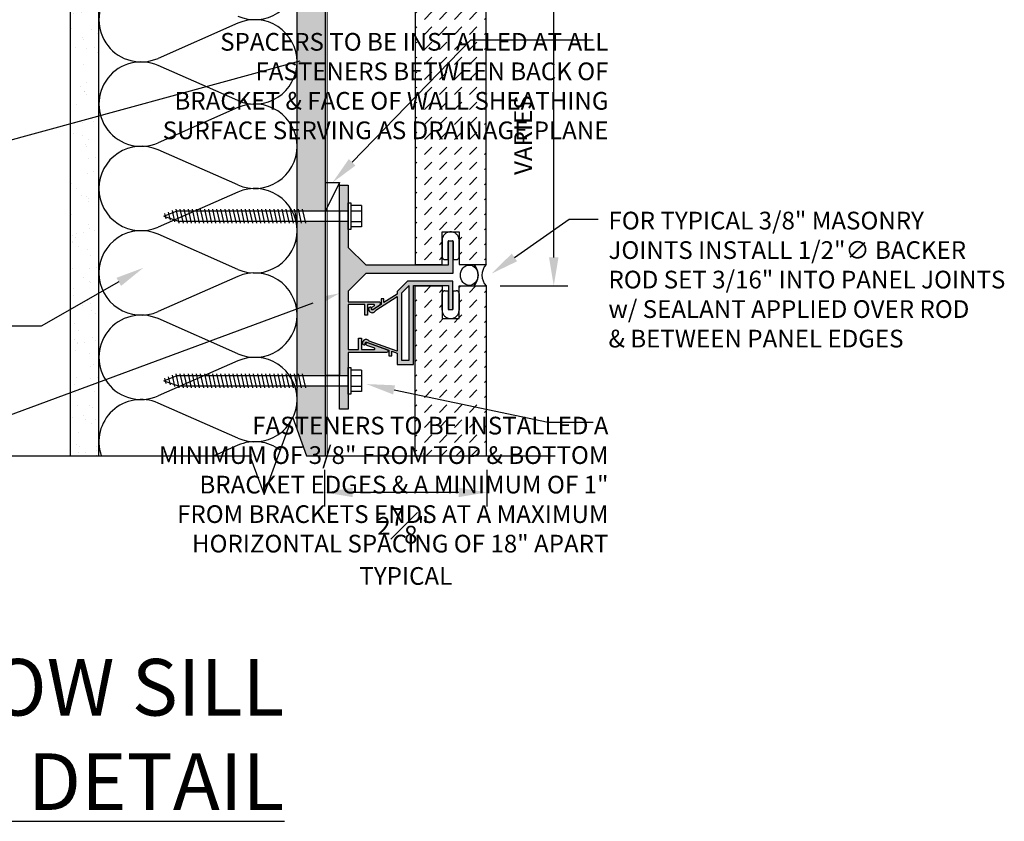
# Model space of a CAD drawing. Units: inches. Extents: x -243 to 195, y 4 to 310.
# Drawn here: x 138 to 156, y 138 to 152 of the extents above; entities that cross this region are included whole.
import ezdxf
from ezdxf import colors
from ezdxf.entities.mleader import LeaderData, LeaderLine
from ezdxf.math import Vec2, Vec3

# ---------------------------------------------------------------- set-up
doc = ezdxf.new("R2010")
doc.units = ezdxf.units.IN
doc.header["$LTSCALE"] = 8
doc.header["$MEASUREMENT"] = 0
doc.linetypes.add('CENTER2', pattern=[1.125, 0.75, -0.125, 0.125, -0.125])
doc.linetypes.add('HIDDEN2', pattern=[0.1875, 0.125, -0.0625])
doc.layers.add('-vport', color=9, linetype='Continuous', plot=False)
for name, color, linetype in [('13-DIMS', 2, 'Continuous'), ('BACKER_ROD', 241, 'Continuous'), ('FASTENERS', 3, 'Continuous'), ('FTS_BRACKET', 5, 'Continuous'), ('FTS_CUSHION', 171, 'Continuous'), ('FTS_SHIM', 171, 'Continuous'), ('INSULATION', 241, 'Continuous'), ('NOTES', 7, 'Continuous'), ('SEALANT', 1, 'Continuous'), ('Section_Line', 7, 'Continuous'), ('SHEATHING', 1, 'Continuous'), ('STRUCTURE', 7, 'Continuous'), ('VENEER_PANEL', 1, 'Continuous'), ('WRAP', 1, 'HIDDEN2')]:
    doc.layers.add(name, color=color, linetype=linetype)
doc.layers.add('HATCH', color=3, linetype='Continuous', lineweight=0)
doc.styles.add('TEXT', font='archstyl.shx')
doc.dimstyles.new('DIM-PS$0', dxfattribs={"dimscale": 0, "dimtxt": 0.125, "dimasz": 0.125, "dimexe": 0.125, "dimexo": 0.0625, "dimgap": 0.09375, "dimtad": 1, "dimdec": 5, "dimrnd": 0.03125, "dimzin": 3, "dimdsep": 46, "dimlunit": 4, "dimtxsty": 'TEXT', "dimcen": 0.03125, "dimadec": 1, "dimazin": 0, "dimtfac": 1, "dimtdec": 5, "dimtix": 1, "dimtofl": 0, "dimtmove": 2, "dimatfit": 3, "dimfxl": 1, "dimfrac": 1, "dimtolj": 1, "dimtzin": 0, "dimarcsym": 0})

# ---------------------------------------------------------------- blocks, each defined once
blk = doc.blocks.new('*D13')
at = {"layer": '13-DIMS', "color": 0, "lineweight": -2, "transparency": 16777216}
for p, q in [((146.9571058126452, 155.2129344473593), (148.1526493218583, 155.2129344473593)), ((147.9026493218583, 147.7129344473593), (147.9026493218583, 154.7129344473593)), ((146.9571058126452, 147.2129344473593), (148.1526493218583, 147.2129344473593))]:
    blk.add_line(p, q, dxfattribs=at)
at = {"layer": '13-DIMS', "color": 0, "transparency": 16777216}
for points in [[(147.819315988525, 154.7129344473593), (147.9859826551917, 154.7129344473593), (147.9026493218583, 155.2129344473593)], [(147.819315988525, 147.7129344473593), (147.9859826551917, 147.7129344473593), (147.9026493218583, 147.2129344473593)]]:
    blk.add_solid(points, dxfattribs=at)
at = {"layer": 'Defpoints', "color": 0, "transparency": 16777216}
for p in [(146.7071058126452, 155.2129344473593), (147.9026493218583, 155.2129344473593), (146.7071058126452, 147.2129344473593)]:
    blk.add_point(p, dxfattribs=at)
at = {"layer": '13-DIMS', "color": 0, "transparency": 16777216, "insert": (147.3609826551917, 149.8730376454091), "char_height": 0.3125, "attachment_point": 5, "rotation": 90, "style": 'TEXT'}
blk.add_mtext('\\A1;VARIES', dxfattribs=at)
blk = doc.blocks.new('Wood_Screw')
at = {"layer": 'FASTENERS'}
for p, q in [((-0.237548828125, -0.19000244140625), (-0.237548828125, 0.19000244140625)), ((-0.237548828125, 0.19000244140625), (-0.0474853515625, 0.19000244140625)), ((-0.0474853515625, -0.23748779296875), (-0.0474853515625, 0.23748779296875)), ((-0.0474853515625, 0.23748779296875), (0, 0.23748779296875)), ((0, 0.23748779296875), (0, -0.23748779296875)), ((-0.0474853515625, 0.094970703125), (-0.237548828125, 0.094970703125)), ((0, 0.09222170987938227), (2.976666984493988, 0.09222170987938227)), ((0.7470395862905548, 0.1244993083371781), (0.8026193277023737, -0.1244993083371639)), ((0.8190927457374642, 0.1244993083371781), (0.874672487149283, -0.1244993083371639)), ((0.8911360079770958, 0.1244993083371781), (0.9467157493889147, -0.1244993083371639)), ((0.9631842188203592, 0.1244993083371781), (1.018763960232192, -0.1244993083371639)), ((1.035232429663637, 0.1244993083371781), (1.090812171075456, -0.1244993083371639)), ((1.1072806405069, 0.1244993083371781), (1.162860381918719, -0.1244993083371639)), ((1.179328851350178, 0.1244993083371781), (1.234908592761997, -0.1244993083371639)), ((1.251377062193441, 0.1244993083371781), (1.30695680360526, -0.1244993083371639)), ((1.323425273036705, 0.1244993083371781), (1.379005014448538, -0.1244993083371639)), ((1.395473483879982, 0.1244993083371781), (1.451053225291801, -0.1244993083371639)), ((1.467526643326877, 0.1244993083371781), (1.523106384738711, -0.1244993083371639)), ((1.539569905566523, 0.1244993083371781), (1.595149646978342, -0.1244993083371639)), ((1.611618116409787, 0.1244993083371781), (1.667197857821606, -0.1244993083371639)), ((1.68366632725305, 0.1244993083371781), (1.739246068664883, -0.1244993083371639)), ((1.755714538096328, 0.1244993083371781), (1.811294279508147, -0.1244993083371639)), ((1.827762748939591, 0.1244993083371781), (1.88334249035141, -0.1244993083371639)), ((1.899810959782869, 0.1244993083371781), (1.955390701194688, -0.1244993083371639)), ((1.971859170626132, 0.1244993083371781), (2.027438912037951, -0.1244993083371639)), ((2.043907381469396, 0.1244993083371781), (2.099487122881229, -0.1244993083371639)), ((2.115960540916305, 0.1244993083371781), (2.171540282328124, -0.1244993083371639)), ((2.188003803155937, 0.1244993083371781), (2.243583544567755, -0.1244993083371639)), ((2.260052013999214, 0.1244993083371781), (2.315631755411033, -0.1244993083371639)), ((2.332100224842478, 0.1244993083371781), (2.387679966254296, -0.1244993083371639)), ((2.404148435685741, 0.1244993083371781), (2.459728177097574, -0.1244993083371639)), ((2.476196646529019, 0.1244993083371781), (2.531776387940837, -0.1244993083371639)), ((2.548244857372282, 0.1244993083371781), (2.603824598784101, -0.1244993083371639)), ((2.62029306821556, 0.1244993083371781), (2.675872809627379, -0.1244993083371639)), ((2.692341279058823, 0.1244993083371781), (2.747921020470642, -0.1244993083371639)), ((2.764394438505718, 0.1244993083371781), (2.819974179917551, -0.1244993083371639)), ((2.836437700745364, 0.1244993083371781), (2.892017442157183, -0.1244993083371639)), ((2.908485911588627, 0.1244993083371781), (2.964065653000446, -0.1244993083371639)), ((3.251726946064579, 7.972355408014664e-05), (2.976666984493988, 0.09222170987938227)), ((2.980534122431905, 0.1244993083371781), (3.036113863843724, -0.1244993083371639)), ((3.251726946064579, 7.972355408014664e-05), (3.017841490756737, -0.09222170987938227)), ((3.058405042253327, 0.09841342804999442), (3.102329190618164, -0.09836784339206872)), ((3.136275962074777, 0.0723275477628249), (3.168544517392604, -0.07223637844695929)), ((3.214146881896212, 0.04624166747564118), (3.23475984416703, -0.04610491350187829)), ((-0.0474853515625, -0.09503173828125), (-0.237548828125, -0.09503173828125)), ((3.017841490756737, -0.09222170987938227), (0, -0.09222170987938227)), ((-0.237548828125, -0.19000244140625), (-0.0474853515625, -0.19000244140625)), ((0, -0.23748779296875), (-0.0474853515625, -0.23748779296875))]:
    blk.add_line(p, q, dxfattribs=at)
blk = doc.blocks.new('*D55')
at = {"layer": '13-DIMS', "color": 0, "lineweight": -2, "transparency": 16777216}
for p, q in [((143.8539808126452, 143.9633827976335), (143.8539808126452, 143.315026858232)), ((146.7227094970814, 143.9633827976335), (146.7227094970814, 143.315026858232)), ((146.2227094970814, 143.565026858232), (144.3539808126452, 143.565026858232))]:
    blk.add_line(p, q, dxfattribs=at)
at = {"layer": '13-DIMS', "color": 0, "transparency": 16777216}
for points in [[(144.3539808126452, 143.6483601915654), (144.3539808126452, 143.4816935248987), (143.8539808126452, 143.565026858232)], [(146.2227094970814, 143.6483601915654), (146.2227094970814, 143.4816935248987), (146.7227094970814, 143.565026858232)]]:
    blk.add_solid(points, dxfattribs=at)
at = {"layer": 'Defpoints', "color": 0, "transparency": 16777216}
for p in [(143.8539808126452, 144.2133827976335), (146.7227094970814, 144.2133827976335), (143.8539808126452, 143.565026858232)]:
    blk.add_point(p, dxfattribs=at)
at = {"layer": '13-DIMS', "color": 0, "transparency": 16777216, "insert": (145.2425888405975, 142.6101700587361), "char_height": 0.3125, "attachment_point": 5, "style": 'TEXT'}
blk.add_mtext('\\A1;2{\\H1.000000x;\\S7#8;}" \\P TYPICAL', dxfattribs=at)

msp = doc.modelspace()

# ---------------------------------------------------------------- hatches: boundary and pattern name
at = {"layer": 'HATCH'}
h = msp.add_hatch(dxfattribs=at)
h.set_pattern_fill('AR-SAND', color=256, scale=0.25)
h.set_pattern_definition([(37.50000000000001, (56.56418536934592, 0), (-0.01574833952740204, 0.4817059422532897), [0, -0.38, 0, -0.425, 0, -0.40625]), (7.499999999999999, (56.56418536934592, 0), (0.4424441763169318, 0.7055365163074351), [0, -0.205, 0, -0.3425, 0, -0.13125]), (327.5, (56.25668536934592, 0), (0.7785354654378738, 0.001414763384241124), [0, -0.125, 0, -0.45, 0, -0.5875]), (317.5, (56.25668536934592, 0), (0.7515316511430733, 0.2194188912335623), [0, -0.0625, 0, -0.295, 0, -0.3375])])
h.paths.add_polyline_path([(139.8696058126451, 160.1187912415405), (139.3696058126452, 160.1187912415405), (139.3696058126452, 159.3687912415405), (139.3696058126452, 144.2133827976335), (139.8696058126452, 144.2133827976335)])
h = msp.add_hatch(dxfattribs=at)
h.set_pattern_fill('DOTS', color=256, scale=1.5, style=2)
h.set_pattern_definition([(0, (56.56418536934592, 0), (0.046875, 0.09375), [0, -0.09375])])
h.paths.add_polyline_path([(143.8696058126452, 145.4433995342381), (143.3696058126452, 145.4433995342381), (143.3696058126452, 144.6769903301513), (143.5383451548632, 144.2133827976335), (143.8696058126452, 144.2133827976335)])
h.paths.add_polyline_path([(143.8696058126452, 148.3500695342381), (143.3696058126452, 148.3500695342381), (143.3696058126452, 145.6278429539969), (143.8696058126452, 145.6278429539969)])
h.paths.add_polyline_path([(143.8696058126451, 153.4433995342382), (143.3696058126451, 153.4433995342382), (143.3696058126452, 148.5345129539969), (143.8696058126452, 148.5345129539969), (143.8696058126452, 149.0345129539969)])
h.paths.add_polyline_path([(143.8696058126451, 155.1932391546546), (143.3696058126451, 155.1932391546546), (143.3696058126451, 153.6278429539969), (143.8696058126451, 153.6278429539969)])
h.paths.add_polyline_path([(143.8696058126451, 156.7527610715166), (143.3696058126451, 156.7745915429721), (143.3696058126451, 155.3776825744134), (143.8696058126451, 155.3776825744134)])
h.paths.add_polyline_path([(143.8696058126451, 160.1187912415405), (143.3696058126451, 160.1187912415405), (143.3696058126451, 156.9592106792403), (143.8696058126451, 156.9373802077849), (143.8696058126451, 156.9925023919271), (143.8696058126451, 157.4925023919271)])
h = msp.add_hatch(dxfattribs=at)
h.set_pattern_fill('DASH', color=256, scale=1.5, angle=45)
h.set_pattern_definition([(45, (271.3055306375771, 51.41796704908207), (2.775557561562891e-17, 0.2651650429449554), [0.1875, -0.1875])])
h.paths.add_polyline_path([(146.7071058126452, 155.2129344473593), (146.2321058126452, 155.2129344473593), (146.2321058126452, 154.6352476506012), (145.9321058126452, 154.6352476506012), (145.9321058126452, 155.2129344473593), (145.4571058126452, 155.2129344473593), (145.4571058126452, 147.5879344473593), (145.9321058126452, 147.5879344473593), (145.9321058126452, 148.1656212441175), (146.2321058126452, 148.1656212441175), (146.2321058126452, 147.5879344473593), (146.7071058126452, 147.5879344473593)])
h = msp.add_hatch(color=256, dxfattribs=at)
h.dxf.hatch_style = 2
h.paths.add_polyline_path([(144.2696058126452, 148.9922912441175), (144.1196058126452, 148.9922912441175), (144.1196058126452, 148.5345129539969), (144.2696058126452, 148.5345129539969)])
h.paths.add_polyline_path([(146.1196058126452, 148.0056212441175), (146.0446058126452, 148.0056212441175), (146.0446058126452, 147.5806212441175), (144.5812758126452, 147.5806212441175), (144.2696058126452, 147.8922912441175), (144.2696058126452, 148.3500695342381), (144.1196058126452, 148.3500695342381), (144.1196058126452, 145.6278429539969), (144.2696058126452, 145.6278429539969), (144.2696058126452, 146.0356212441175), (144.9512758126452, 146.0356212441175, 0.5612711726202585), (144.9680725159429, 146.0821345121036), (144.6084236624449, 146.2100349403471, 0.7148174210906142), (144.5945640788441, 146.1842885040267, 0.5424155240934204), (144.6004458126452, 146.1597912441175), (144.7412758126452, 146.1097912441175, -0.6276315554033123), (144.7296058126452, 146.0856212441175), (144.5062758126452, 146.0856212441175), (144.5062758126452, 146.2881212441175), (144.4562758126452, 146.2881212441175), (144.4562758126452, 146.0856212441175), (144.2696058126452, 146.0856212441175), (144.2696058126452, 146.8822912441175), (144.5646058126452, 146.8822912441175), (144.5646058126452, 146.6922912441175), (144.6146058126452, 146.6922912441175), (144.6146058126452, 146.8822912441175), (144.7164029330777, 146.8822912441175, -0.9646428316550056), (144.7304458126452, 146.8589612441175), (144.6921058126452, 146.8339612441175), (144.6887758126452, 146.8306212441175, 0.06000396444504258), (144.6869580133564, 146.8178286031331, 0.08262420489003773), (144.6885531768593, 146.8016898374463, 0.1485582321664057), (144.6945458126452, 146.7926212441175, 0.3988621248305219), (144.716008822799, 146.796267323482), (144.8114065749389, 146.8574748706342), (144.8168229102889, 146.8609747642418, 0.2523793728226343), (144.8346058126452, 146.8939612441175), (144.8346058126452, 146.9172912441175, 0.4142135623730954), (144.8196058126452, 146.9322912441175), (144.2696058126452, 146.9322912441175), (144.2696058126452, 147.1189612441175), (144.5812758126452, 147.4306212441175), (146.1196058126452, 147.4306212441175)])
h.paths.add_polyline_path([(144.2696058126452, 145.4433995342381), (144.1196058126452, 145.4433995342381), (144.1196058126452, 145.0356212441175), (144.2696058126452, 145.0356212441175)])
h = msp.add_hatch(color=256, dxfattribs=at)
h.dxf.hatch_style = 2
edge = h.paths.add_edge_path()
edge.add_line((144.7079358126452, 146.7910876506012), (144.8521058126452, 146.8835876506012))
edge.add_line((144.8521058126452, 146.8835876506012), (144.8521058126452, 146.9819176506012))
edge.add_line((144.8521058126452, 146.9819176506012), (144.9021058126452, 146.9819176506012))
edge.add_line((144.9021058126452, 146.9819176506012), (144.9021058126452, 146.9160876506012))
edge.add_line((144.9021058126452, 146.9160876506012), (145.1379358126452, 147.0677476506012))
edge.add_line((145.1379358126452, 147.0677476506012), (145.1379358126452, 147.1135876506012))
edge.add_line((145.1379358126452, 147.1135876506012), (145.3196058126452, 147.2952476506012))
edge.add_line((145.3196058126452, 147.2952476506012), (146.1196058126452, 147.2952476506012))
edge.add_line((146.1196058126452, 147.2952476506012), (146.1196058126452, 146.7952476506012))
edge.add_line((146.1196058126452, 146.7952476506012), (146.0446058126452, 146.7952476506012))
edge.add_line((146.0446058126452, 146.7952476506012), (146.0446058126452, 147.2202476506012))
edge.add_line((146.0446058126452, 147.2202476506012), (145.4254358126452, 147.2202476506012))
edge.add_line((145.4254358126452, 147.2202476506012), (145.4254358126452, 145.8227476506012))
edge.add_line((145.4254358126452, 145.8227476506012), (145.1379358126452, 145.8227476506012))
edge.add_line((145.1379358126452, 145.8227476506012), (145.1379358126452, 146.0219176506012))
edge.add_line((145.1379358126452, 146.0219176506012), (145.0421058126452, 146.0560876506012))
edge.add_line((145.0421058126452, 146.0560876506012), (145.0421058126452, 145.9760876506012))
edge.add_line((145.0421058126452, 145.9760876506012), (144.9921058126452, 145.9760876506012))
edge.add_line((144.9921058126452, 145.9760876506012), (144.9921058126452, 146.0735876506012))
edge.add_line((144.9921058126452, 146.0735876506012), (144.5937658126452, 146.2152476506012))
edge.add_arc((144.5897387126661, 146.1997313511366), 0.01603038001160145, 75.45047509820607, 184.9189684541392)
edge.add_line((144.5737673731325, 146.1983567978208), (144.5737742835762, 146.186263521397))
edge.add_arc((144.5578126045292, 146.1849164646027), 0.01601841939785273, -104.6334133842903, 4.823942119862977, ccw=False)
edge.add_line((144.5537658126452, 146.1694176506012), (144.5347211206561, 146.1768719696912))
edge.add_arc((144.5402485455152, 146.1909926977312), 0.01516401615514157, 188.1477716356533, 248.6226129096541, ccw=False)
edge.add_arc((144.5918521882162, 146.2003262191309), 0.06759700681421775, 132.3948952919142, 189.7802287333663, ccw=False)
edge.add_arc((144.5887671844295, 146.2008785847482), 0.06513694296869434, 30.990826407323425, 130.7181895816412, ccw=False)
edge.add_line((144.6446058126452, 146.2344176506012), (145.1379358126452, 146.0594176506012))
edge.add_line((145.1379358126452, 146.0594176506012), (145.1379358126452, 147.0260876506012))
edge.add_line((145.1379358126452, 147.0260876506012), (144.7596058126452, 146.7819176506012))
edge.add_line((144.7596058126452, 146.7819176506012), (144.7537906338096, 146.769449428398))
edge.add_arc((144.6978981466517, 146.8035036037282), 0.06544965223831287, 228.5886758208119, 328.64688356825076, ccw=False)
edge.add_arc((144.7038976388527, 146.8054309294753), 0.07093686455117569, 171.3598457079502, 225.9832230411214, ccw=False)
edge.add_arc((144.6499103463607, 146.8112122224244), 0.01686463070450036, 111.36724138888721, 163.196402629908, ccw=False)
edge.add_line((144.6437658126452, 146.8269176506012), (144.6592803961595, 146.8329875189557))
edge.add_arc((144.666921422365, 146.818843744066), 0.01607580945415354, 5.010044228588811, 118.3796705619595, ccw=False)
edge.add_line((144.6829358126452, 146.8202476506012), (144.6829458079907, 146.8028792263669))
edge.add_arc((144.6982271192461, 146.8028884909102), 0.01528131406382183, 180.0347364933284, 309.4445425875683)
h.paths.add_polyline_path([(145.3504358126452, 145.8977476506012), (145.2129358126452, 145.8977476506012), (145.2129358126452, 147.0827476506012), (145.3504358126452, 147.2202476506012)])
h = msp.add_hatch(dxfattribs=at)
h.set_pattern_fill('DASH', color=256, scale=1.5, angle=45)
h.set_pattern_definition([(45, (271.3055306375771, 43.41796704908207), (2.775557561562891e-17, 0.2651650429449554), [0.1875, -0.1875])])
h.paths.add_polyline_path([(145.4571058126452, 144.2133827976335), (146.7071058126452, 144.2133827976335), (146.7071058126452, 147.2129344473593), (146.2321058126452, 147.2129344473593), (146.2321058126452, 146.6352476506012), (145.9321058126452, 146.6352476506012), (145.9321058126452, 147.2129344473593), (145.4571058126452, 147.2129344473593)])

# ---------------------------------------------------------------- linework, layer by layer
at = {"layer": 'BACKER_ROD'}
msp.add_ellipse((146.4105842232657, 147.4004344473593), major_axis=(0, 0.1798037039378073), ratio=0.8639876702420275, start_param=-4.71238898038469, end_param=1.570796326794897, dxfattribs=at)
at = {"layer": 'FTS_BRACKET'}
msp.add_lwpolyline([(144.6945458126452, 146.7926212441175, -0.1696572882163861), (144.6881758126452, 146.8031812441175, -0.07479091309466925), (144.6869580133564, 146.8178286031331, -0.06000396444504253), (144.6887758126452, 146.8306212441175), (144.6921058126452, 146.8339612441175), (144.7304458126452, 146.8589612441175, 0.5652575874404604), (144.7296058126452, 146.8822912441175), (144.6146058126452, 146.8822912441175), (144.6146058126452, 146.6922912441175), (144.5646058126452, 146.6922912441175), (144.5646058126452, 146.8822912441175), (144.2696058126452, 146.8822912441175), (144.2696058126452, 146.0856212441175), (144.4562758126452, 146.0856212441175), (144.4562758126452, 146.2881212441175), (144.5062758126452, 146.2881212441175), (144.5062758126452, 146.0856212441175), (144.7296058126452, 146.0856212441175, 0.6276315554031151), (144.7412758126452, 146.1097912441175), (144.6004458126452, 146.1597912441175, -0.3176217706797547), (144.5904458126452, 146.1739612441175), (144.5904458126452, 146.1947912441175, -0.4871200465062965), (144.6096058126452, 146.2097912441175), (144.9679458126452, 146.0822912441175, -0.5635608120870663), (144.9512758126452, 146.0356212441175), (144.2696058126452, 146.0356212441175), (144.2696058126452, 145.0356212441175), (144.1196058126452, 145.0356212441175), (144.1196058126452, 148.9922912441175), (144.2696058126452, 148.9922912441175), (144.2696058126452, 147.8922912441175), (144.5812758126452, 147.5806212441175), (146.0446058126452, 147.5806212441175), (146.0446058126452, 148.0056212441175), (146.1196058126452, 148.0056212441175), (146.1196058126452, 147.4306212441175), (144.5812758126452, 147.4306212441175), (144.2696058126452, 147.1189612441175), (144.2696058126452, 146.9322912441175), (144.8196058126452, 146.9322912441175, -0.414213562373078), (144.8346058126452, 146.9172912441175), (144.8346058126452, 146.8939612441175, -0.2567708441350723), (144.8162758126452, 146.8606212441175), (144.7079458126452, 146.7906212441175, -0.2249948899699562)], format="xyb", close=True, dxfattribs=at)
msp.add_lwpolyline([(144.7537758126452, 146.7694176506012), (144.7596058126452, 146.7819176506012), (145.1379358126452, 147.0260876506012), (145.1379358126452, 146.0594176506012), (144.6446058126452, 146.2344176506012, 0.4648601872954811), (144.5462758126452, 146.2502476506012, 0.2601511507586416), (144.5254358126452, 146.1877476506012, 0.2483888941109223), (144.5346058126452, 146.1769176506012), (144.5537658126452, 146.1694176506012, 0.4656435608035505), (144.5737758126452, 146.1835876506012), (144.5737658126452, 146.2010876506012, -0.4646939761858088), (144.5937658126452, 146.2152476506012), (144.9921058126452, 146.0735876506012), (144.9921058126452, 145.9760876506012), (145.0421058126452, 145.9760876506012), (145.0421058126452, 146.0560876506012), (145.1379358126452, 146.0219176506012), (145.1379358126452, 145.8227476506012), (145.4254358126452, 145.8227476506012), (145.4254358126452, 147.2202476506012), (146.0446058126452, 147.2202476506012), (146.0446058126452, 146.7952476506012), (146.1196058126452, 146.7952476506012), (146.1196058126452, 147.2952476506012), (145.3196058126452, 147.2952476506012), (145.1379358126452, 147.1135876506012), (145.1379358126452, 147.0677476506012), (144.9021058126452, 146.9160876506012), (144.9021058126452, 146.9819176506012), (144.8521058126452, 146.9819176506012), (144.8521058126452, 146.8835876506012), (144.7079358126452, 146.7910876506012, -0.6305295389763546), (144.6829464200246, 146.8027514113034), (144.6829358126452, 146.8202476506012, 0.4628316271590939), (144.6629358126452, 146.8344176506012), (144.6437658126452, 146.8269176506012, 0.2300831701420906), (144.6337658126452, 146.8160876506012, 0.2429574173749903), (144.6546058126452, 146.7544176506012, 0.4664564105034149), (144.7537726724208, 146.7694199661846)], format="xyb", dxfattribs=at)
msp.add_lwpolyline([(145.3504358126452, 147.2202476506012), (145.2129358126452, 147.0827476506012), (145.2129358126452, 145.8977476506012), (145.3504358126452, 145.8977476506012)], close=True, dxfattribs=at)
at = {"layer": 'FTS_CUSHION', "linetype": 'CENTER2'}
for points in [[(146.1821058126452, 147.6756212441175, 0.414213562373095), (146.2321058126452, 147.7256212441175), (146.2321058126452, 148.0156212441175, 0.9999999999999999), (145.9321058126452, 148.0156212441175), (145.9321058126452, 147.7256212441175, 0.414213562373095), (145.9821058126452, 147.6756212441175), (146.0371058126452, 147.6756212441175), (146.0371058126452, 147.9956212441175, -0.4142135623731866), (146.0471058126452, 148.0056212441175), (146.1171058126452, 148.0056212441175, -0.4142135623731866), (146.1271058126452, 147.9956212441175), (146.1271058126452, 147.6756212441175)], [(146.1821058126452, 147.1252476506012, -0.414213562373095), (146.2321058126452, 147.0752476506012), (146.2321058126452, 146.7852476506012, -0.9999999999999999), (145.9321058126452, 146.7852476506012), (145.9321058126452, 147.0752476506012, -0.414213562373095), (145.9821058126452, 147.1252476506012), (146.0371058126452, 147.1252476506012), (146.0371058126452, 146.8052476506012, 0.4142135623731866), (146.0471058126452, 146.7952476506012), (146.1171058126452, 146.7952476506012, 0.4142135623731866), (146.1271058126452, 146.8052476506012), (146.1271058126452, 147.1252476506012)]]:
    msp.add_lwpolyline(points, format="xyb", close=True, dxfattribs=at)
at = {"layer": 'FTS_SHIM'}
msp.add_lwpolyline([(144.1196058126452, 148.5345129539969), (144.1196058126452, 145.6278429539969), (143.8696058126452, 145.6278429539969), (143.8696058126452, 148.5345129539969), (144.1196058126452, 148.5345129539969), (144.1196058126452, 149.0345129539969), (143.8696058126452, 148.5345129539969), (143.8696058126452, 149.0345129539969), (144.1196058126452, 149.0345129539969)], dxfattribs=at)
at = {"layer": 'INSULATION'}
for p, q in [((142.3247499185822, 151.8491103433332), (140.9144617067076, 151.229721416192)), ((142.3247499185822, 150.484524009689), (140.9144617067076, 151.1039129368303)), ((142.3247499185822, 150.3587155303273), (140.9144617067076, 149.7393266031861)), ((142.3247499185822, 148.9941291966832), (140.9144617067076, 149.6135181238243)), ((142.3247499185822, 148.8683207173214), (140.9144617067076, 148.2489317901802)), ((142.3247499185822, 147.5037343836773), (140.9144617067076, 148.1231233108185)), ((142.3247499185822, 147.3779259043155), (140.9144617067076, 146.7585369771743)), ((142.3247499185822, 146.0133395706713), (140.9144617067076, 146.6327284978126)), ((142.3247499185822, 145.8875310913096), (140.9144617067076, 145.2681421641684)), ((142.3247499185823, 144.5229447576655), (140.9144617067076, 145.1423336848067)), ((142.3247499185823, 144.3971362783037), (141.9063611545527, 144.2133827976335))]:
    msp.add_line(p, q, dxfattribs=at)
for centre, start, end in [((140.6148032191479, 151.9120145830141), 66.28924766956976, 293.7107523304302), ((142.624408406142, 152.657211989517), 246.2892476695697, 0), ((142.624408406142, 151.1668171765111), 359.999999999998, 113.7107523304303), ((140.6148032191479, 150.4216197700082), 66.28924766956976, 293.7107523304302), ((142.624408406142, 151.1668171765111), 246.2892476695697, 0), ((142.624408406142, 149.6764223635052), 359.999999999998, 113.7107523304303), ((140.6148032191479, 148.9312249570023), 66.28924766956976, 180), ((142.624408406142, 149.6764223635053), 246.2892476695697, 0), ((140.6148032191479, 148.9312249570023), 180, 293.7107523304267), ((142.624408406142, 148.1860275504994), 0, 113.7107523304267), ((140.6148032191479, 147.4408301439964), 66.28924766957331, 180), ((142.624408406142, 148.1860275504994), 246.2892476695733, 3.256887993818641e-12), ((140.6148032191479, 147.4408301439964), 180, 293.7107523304302), ((142.624408406142, 146.6956327374934), 359.999999999998, 113.7107523304303), ((140.6148032191479, 145.9504353309905), 66.28924766956976, 293.7107523304302), ((142.624408406142, 146.6956327374934), 246.2892476695697, 0), ((142.624408406142, 145.2052379244876), 359.999999999998, 113.7107523304303), ((140.6148032191479, 144.4600405179846), 66.28924766956976, 199.3292690789692), ((142.624408406142, 145.2052379244876), 246.2892476695697, 0), ((142.624408406142, 143.7148431114816), 52.95271434318624, 113.7107523304303)]:
    msp.add_arc(centre, 0.7451974065029519, start, end, dxfattribs=at)
at = {"layer": 'SEALANT'}
for centre, radius, start, end in [((146.2839577654664, 147.4004344473593), 0.2819746410654026, 318.3212485226261, 41.67875147738155), ((146.9177083962095, 147.4004344473593), 0.2819746410654014, 138.3212485226224, 221.6787514773776)]:
    msp.add_arc(centre, radius, start, end, dxfattribs=at)
at = {"layer": 'Section_Line', "linetype": 'Continuous'}
msp.add_lwpolyline([(138.1488095979704, 144.2133827976335), (142.5383451548632, 144.2133827976335), (142.7883451548633, 143.5265134427699), (143.2883451548633, 144.9002521524972), (143.5383451548632, 144.2133827976335), (147.9278807117562, 144.2133827976335)], dxfattribs=at)
at = {"layer": 'SHEATHING'}
for p, q in [((139.3696058126452, 144.2133827976335), (139.3696058126452, 160.1187912415405)), ((143.8696058126452, 144.2133827976335), (143.8696058126451, 160.1187912415405))]:
    msp.add_line(p, q, dxfattribs=at)
at = {"layer": 'STRUCTURE'}
for p, q in [((139.8696058126452, 144.2133827976335), (139.8696058126451, 160.1187912415405)), ((143.3696058126452, 144.6769903301513), (143.3696058126451, 160.1187912415405))]:
    msp.add_line(p, q, dxfattribs=at)
at = {"layer": 'VENEER_PANEL'}
msp.add_lwpolyline([(145.9321058126452, 148.1656212441175), (146.2321058126452, 148.1656212441175), (146.2321058126452, 147.5879344473593), (146.7071058126452, 147.5879344473593), (146.7071058126452, 155.2129344473593), (146.2321058126452, 155.2129344473593), (146.2321058126452, 154.6352476506012), (145.9321058126452, 154.6352476506012), (145.9321058126452, 155.2129344473593), (145.4571058126452, 155.2129344473593), (145.4571058126452, 147.5879344473593), (145.9321058126452, 147.5879344473593)], close=True, dxfattribs=at)
msp.add_lwpolyline([(145.4571058126452, 144.2133827976335), (145.4571058126452, 147.2129344473593), (145.9321058126452, 147.2129344473593), (145.9321058126452, 146.6352476506012), (146.2321058126452, 146.6352476506012), (146.2321058126452, 147.2129344473593), (146.7071058126452, 147.2129344473593), (146.7071058126452, 144.2133827976335)], dxfattribs=at)
at = {"layer": 'WRAP', "linetype": 'HIDDEN2', "ltscale": 0.375, "const_width": 0.015625}
msp.add_lwpolyline([(140.3696058126452, 160.1500412415405), (143.9008558126452, 160.1500412415405), (143.9008558126452, 144.2133827976335)], dxfattribs=at)

# ---------------------------------------------------------------- block references
at = {"layer": 'FASTENERS', "rotation": 180}
for p in [(144.2696058126452, 148.4422912441175), (144.2696058126452, 145.5356212441175)]:
    msp.add_blockref('Wood_Screw', p, dxfattribs=at)

# ---------------------------------------------------------------- texts
at = {"layer": '-vport', "insert": (143.1455691413817, 137.9569477776736), "char_height": 1, "attachment_point": 9, "style": 'TEXT'}
msp.add_mtext('ALTERNATIVE "E" WINDOW SILL\\P{\\LSECTION DETAIL}', dxfattribs=at)
at = {"layer": 'NOTES', "char_height": 0.3125, "attachment_point": 9, "style": 'TEXT'}
for s, insert in [('\\A1;SPACERS TO BE INSTALLED AT ALL\\PFASTENERS BETWEEN BACK OF\\PBRACKET & FACE OF WALL SHEATHING\\PSURFACE SERVING AS DRAINAGE PLANE', (148.8694722999876, 149.8022643198834)), ('\\A1;FASTENERS TO BE INSTALLED A\\PMINIMUM OF 3/8" FROM TOP & BOTTOM\\PBRACKET EDGES & A MINIMUM OF 1"\\PFROM BRACKETS ENDS AT A MAXIMUM\\PHORIZONTAL SPACING OF 18" APART', (148.8694722999876, 142.5042793969938))]:
    msp.add_mtext(s, dxfattribs=dict(at, insert=insert))
at = {"layer": 'NOTES', "insert": (148.8694722999876, 146.1246538398658), "char_height": 0.3125, "width": 38.21756973011588, "attachment_point": 7, "style": 'TEXT'}
msp.add_mtext('\\A1;FOR TYPICAL 3/8" MASONRY\\PJOINTS INSTALL 1/2"{\\fISOCPEUR|b0|i0|c0|p34;∅} BACKER\\PROD SET 3/16" INTO PANEL JOINTS\\Pw/ SEALANT APPLIED OVER ROD\\P& BETWEEN PANEL EDGES', dxfattribs=at)

# ---------------------------------------------------------------- dimensions: what is measured, and where the dimension line sits
at = {"layer": '13-DIMS'}
for base, p1, p2, angle, text, picture, middle in [((147.9026493218583, 155.2129344473593), (146.7071058126452, 147.2129344473593), (146.7071058126452, 155.2129344473593), 90, 'VARIES', '*D13', (147.3609826551917, 149.8730376454091)), ((143.8539808126452, 143.565026858232), (146.7227094970814, 144.2133827976335), (143.8539808126452, 144.2133827976335), 180, '<> \\P TYPICAL', '*D55', (145.2425888405975, 142.6101700587361))]:
    dim = msp.add_linear_dim(base=base, p1=p1, p2=p2, angle=angle, text=text, dimstyle='DIM-PS$0', override={"dimscale": 1, "dimtxt": 0.3125, "dimasz": 0.5, "dimexe": 0.25, "dimexo": 0.25, "dimgap": 0.375}, dxfattribs=at)
    dim.commit()
    dim.dimension.update_dxf_attribs({"geometry": picture, "text_midpoint": middle, "dimtype": 160})

# ---------------------------------------------------------------- leaders
at = {"layer": 'NOTES'}
ml = msp.add_multileader_mtext('Standard', dxfattribs=at)
ml.set_content('', color=256)
ml.set_leader_properties()
ml.build(insert=Vec2(0, 0))
ml.multileader.update_dxf_attribs({"text_right_attachment_type": 6, "dogleg_length": 0.36, "arrow_head_size": 0.5})
ctx = ml.context
ctx.base_point, ctx.char_height, ctx.arrow_head_size, ctx.landing_gap_size, ctx.plane_origin, ctx.plane_x_axis, ctx.plane_y_axis = Vec3(148.5980032155009, 151.555289788248), 0.18, 0.5, 0.09, Vec3(142.1696122035099, 144.7886439677805), Vec3(1, 4.044532497594896e-21), Vec3(-4.044532497594896e-21, 1)
ctx.right_attachment = 6
notes = []
notes.append((ctx, [(0, (1, 1, 0), (146.4376486613077, 151.555289788248), (1, 4.044532497594541e-21), 2.160354554193262, [(0, [(143.9946058126452, 149.0345129539969)], 0, [])])]))
ctx.mtext.insert, ctx.mtext.text_direction, ctx.mtext.rotation, ctx.mtext.flow_direction = Vec3(148.6880032155009, 151.645289788248), Vec3(1, 4.044532497594896e-21), 4.044532497594896e-21, 5
ml = msp.add_multileader_mtext('Standard', dxfattribs=at)
ml.set_content('', color=256)
ml.set_leader_properties()
ml.build(insert=Vec2(0, 0))
ml.multileader.update_dxf_attribs({"text_right_attachment_type": 6, "dogleg_length": 0.36, "arrow_head_size": 0.5})
ctx = ml.context
ctx.base_point, ctx.char_height, ctx.arrow_head_size, ctx.landing_gap_size, ctx.plane_origin, ctx.plane_x_axis, ctx.plane_y_axis = Vec3(136.4862396572437, 149.6617544648262), 0.18, 0.5, 0.09, Vec3(143.0990022845065, 154.2014806204922), Vec3(-1, -1.224646799147353e-16), Vec3(1.224646799147353e-16, -1)
ctx.right_attachment = 6
notes.append((ctx, [(0, (1, 1, 0), (137.8658531244046, 149.6617544648262), (-1, -1.224646799147354e-16), 1.37961346716088, [(0, [(143.9008558126453, 151.3099920795308)], 0, [])])]))
ctx.mtext.insert, ctx.mtext.text_direction, ctx.mtext.rotation, ctx.mtext.flow_direction = Vec3(136.3962396572437, 149.5717544648262), Vec3(-1, -1.224646799147353e-16), 3.141592653589793, 5
ml = msp.add_multileader_mtext('Standard', dxfattribs=at)
ml.set_content('', color=256)
ml.set_leader_properties()
ml.build(insert=Vec2(0, 0))
ml.multileader.update_dxf_attribs({"text_right_attachment_type": 6, "dogleg_length": 0.36, "arrow_head_size": 0.5})
ctx = ml.context
ctx.base_point, ctx.char_height, ctx.arrow_head_size, ctx.landing_gap_size, ctx.plane_origin, ctx.plane_x_axis, ctx.plane_y_axis = Vec3(148.6864772286247, 148.3924984617738), 0.18, 0.5, 0.09, Vec3(142.2580862166337, 144.0677117406744), Vec3(1, 4.044532497594896e-21), Vec3(-4.044532497594896e-21, 1)
ctx.right_attachment = 6
notes.append((ctx, [(0, (1, 1, 0), (148.176358792211, 148.3924984617738), (1, 4.044532497594539e-21), 0.5101184364136775, [(0, [(146.7996566184407, 147.4258702437411)], 0, [])])]))
ctx.mtext.insert, ctx.mtext.text_direction, ctx.mtext.rotation, ctx.mtext.flow_direction = Vec3(148.7764772286247, 148.4824984617738), Vec3(1, 4.044532497594896e-21), 4.044532497594896e-21, 5
ml = msp.add_multileader_mtext('Standard', dxfattribs=at)
ml.set_content('', color=256)
ml.set_leader_properties()
ml.build(insert=Vec2(0, 0))
ml.multileader.update_dxf_attribs({"text_right_attachment_type": 6, "dogleg_length": 0.36, "arrow_head_size": 0.5})
ctx = ml.context
ctx.base_point, ctx.char_height, ctx.arrow_head_size, ctx.landing_gap_size, ctx.plane_origin, ctx.plane_x_axis, ctx.plane_y_axis = Vec3(138.1927458489201, 146.4988534366086), 0.18, 0.5, 0.09, Vec3(143.5823957700919, 150.823640157708), Vec3(-1, -1.224646799147353e-16), Vec3(1.224646799147353e-16, -1)
ctx.right_attachment = 6
notes.append((ctx, [(0, (1, 1, 0), (138.8476568563599, 146.4988534366086), (-1, -1.224646799147353e-16), 0.6549110074398645, [(0, [(140.6552598514346, 147.5308282956079)], 0, [])])]))
ctx.mtext.insert, ctx.mtext.text_direction, ctx.mtext.rotation, ctx.mtext.flow_direction = Vec3(138.1027458489201, 146.4088534366086), Vec3(-1, -1.224646799147353e-16), 3.141592653589793, 5
ml = msp.add_multileader_mtext('Standard', dxfattribs=at)
ml.set_content('', color=256)
ml.set_leader_properties()
ml.build(insert=Vec2(0, 0))
ml.multileader.update_dxf_attribs({"text_right_attachment_type": 6, "dogleg_length": 0.36, "arrow_head_size": 0.5})
ctx = ml.context
ctx.base_point, ctx.char_height, ctx.arrow_head_size, ctx.landing_gap_size, ctx.plane_origin, ctx.plane_x_axis, ctx.plane_y_axis = Vec3(135.5935762232046, 144.8188069707838), 0.18, 0.5, 0.09, Vec3(142.4721457751796, 153.8154802848139), Vec3(-1, -1.224646799147353e-16), Vec3(1.224646799147353e-16, -1)
ctx.right_attachment = 6
notes.append((ctx, [(0, (1, 1, 0), (138.0042736250714, 144.8188069707838), (-1, -1.224646799147354e-16), 2.410697401866856, [(0, [(144.1196058126452, 147.0811779539969)], 0, [])])]))
ctx.mtext.insert, ctx.mtext.text_direction, ctx.mtext.rotation, ctx.mtext.flow_direction = Vec3(135.5035762232046, 144.7288069707838), Vec3(-1, -1.224646799147353e-16), 3.141592653589793, 5
ml = msp.add_multileader_mtext('Standard', dxfattribs=at)
ml.set_content('', color=256)
ml.set_leader_properties()
ml.build(insert=Vec2(0, 0))
ml.multileader.update_dxf_attribs({"text_right_attachment_type": 6, "dogleg_length": 0.36, "arrow_head_size": 0.5})
ctx = ml.context
ctx.base_point, ctx.char_height, ctx.arrow_head_size, ctx.landing_gap_size, ctx.plane_origin, ctx.plane_x_axis, ctx.plane_y_axis = Vec3(148.5980032155009, 144.8034186798835), 0.18, 0.5, 0.09, Vec3(142.1696122035099, 140.4786319587841), Vec3(1, 4.044532497594896e-21), Vec3(-4.044532497594896e-21, 1)
ctx.right_attachment = 6
notes.append((ctx, [(0, (1, 1, 0), (147.8049550647242, 144.8034186798835), (1, 4.04453249759454e-21), 0.7930481507767131, [(0, [(144.5936342473234, 145.4782361703279)], 0, [])])]))
ctx.mtext.insert, ctx.mtext.text_direction, ctx.mtext.rotation, ctx.mtext.flow_direction = Vec3(148.6880032155009, 144.8934186798835), Vec3(1, 4.044532497594896e-21), 4.044532497594896e-21, 5
for ctx, leaders in notes:
    for number, flags, end, landing, length, lines in leaders:
        leader = LeaderData()
        leader.index, (leader.has_last_leader_line, leader.has_dogleg_vector, leader.attachment_direction) = number, flags
        leader.last_leader_point, leader.dogleg_vector, leader.dogleg_length = Vec3(end), Vec3(landing), length
        for number, points, colour, breaks in lines:
            line = LeaderLine()
            line.index, line.vertices, line.color, line.breaks = number, Vec3.list(points), colors.encode_raw_color(colour), breaks
            leader.lines.append(line)
        ctx.leaders.append(leader)

doc.saveas('drawing.dxf')
